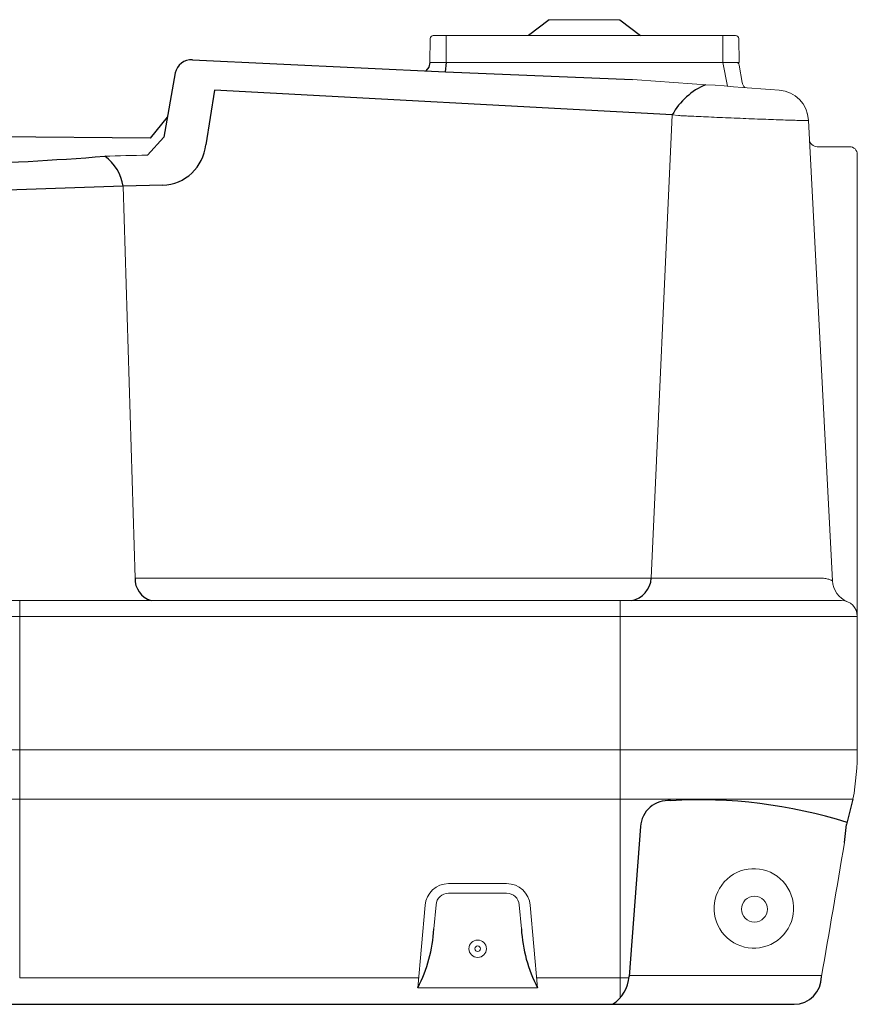
# Model space of a CAD drawing. Units: millimetres. Extents: x 16870 to 20493, y 28586 to 31038.
# Drawn here: x 17601 to 18130, y 30000 to 30622 of the extents above; entities that cross this region are included whole.
import ezdxf

# ---------------------------------------------------------------- set-up
doc = ezdxf.new("R2010")
doc.units = ezdxf.units.MM
doc.header["$LTSCALE"] = 0.4

# ---------------------------------------------------------------- blocks, each defined once
blk = doc.blocks.new('11011 - va')
for p, q in [((435.16, 622), (422.04, 612)), ((479.84, 622), (492.96, 612)), ((209.71, 596.66), (369.71, 589.12)), ((359.12, 592.05), (357.29, 589.7)), ((359.7, 595), (359.12, 592.05)), ((370, 595), (369.43, 589.13)), ((198.83, 588.36), (191.66, 547.73)), ((369.71, 589.12), (487.88, 584.11)), ((223.68, 577.45), (218.12, 543)), ((513.02, 561.82), (223.68, 577.45)), ((183.18, 547.21), (193.91, 560.44)), ((183.18, 547.21), (80.07, 547.98)), ((191.66, 547.73), (181.28, 536.46)), ((165.9, 516.79), (0, 511.27)), ((190.78, 517.52), (165.9, 516.79)), ((627.27, 129.49), (623.25, 113.39)), ((493.02, 112.16), (485.76, 17.48)), ((621.87, 102.04), (623.25, 113.39)), ((63.84, 0), (590.04, -0.12))]:
    blk.add_line(p, q)
at = {"color": 7, "linetype": 'Continuous', "lineweight": 15}
for p, q in [((435.16, 622), (457.5, 622)), ((457.5, 622), (479.84, 622)), ((359.7, 595), (359.97, 610.03)), ((361.97, 612), (370, 612)), ((370, 612), (370, 595)), ((370, 612), (545, 612)), ((545, 610.03), (545, 612)), ((545, 612), (553.03, 612)), ((545, 595), (545, 610.03)), ((555.03, 610.03), (555.3, 595)), ((370, 595), (359.7, 595)), ((370, 595), (545, 595)), ((555.3, 595), (545, 595)), ((547.85, 579.96), (545, 595)), ((555.29, 593.35), (557.22, 582.42)), ((513.02, 561.82), (499.74, 269.21)), ((516.95, 561.44), (513.02, 561.82)), ((599.09, 558.51), (599.11, 558.26)), ((599.11, 558.26), (614.35, 267.41)), ((604.72, 541.77), (625, 541.77)), ((630, 536.77), (630, 494.91)), ((165.9, 516.79), (173.42, 269.21)), ((630, 494.91), (630, 245)), ((173.42, 269.21), (499.74, 269.21)), ((499.74, 269.21), (503.68, 269.21)), ((503.68, 269.21), (606.88, 269.21)), ((28.71, 255), (100.5, 255)), ((100.5, 255), (480, 255)), ((100.5, 245), (100.5, 255)), ((480, 255), (480, 245)), ((480, 255), (620, 255)), ((100.5, 245), (21.54, 245)), ((480, 245), (100.5, 245)), ((100.5, 245), (100.5, 160.75)), ((480, 245), (480, 160.75)), ((630, 245), (480, 245)), ((630, 245), (630, 160.75)), ((21.54, 160.75), (100.5, 160.75)), ((100.5, 160.75), (480, 160.75)), ((100.5, 129.49), (100.5, 160.75)), ((480, 160.75), (480, 129.49)), ((480, 160.75), (630, 160.75)), ((100.5, 129.49), (23.5, 129.49)), ((480, 129.49), (100.5, 129.49)), ((100.5, 16.53), (100.5, 129.49)), ((627.27, 129.49), (480, 129.49)), ((480, 16.53), (480, 129.49)), ((371.66, 76.13), (408.34, 76.13)), ((408.34, 70.03), (371.66, 70.03)), ((352.17, 10.37), (356.72, 62.44)), ((363.69, 62.73), (362.36, 47.48)), ((417.64, 47.48), (416.31, 62.73)), ((423.28, 62.44), (427.83, 10.37)), ((100.5, 16.53), (352.7, 16.53)), ((427.3, 16.53), (480, 16.53)), ((480, 16.53), (485.64, 16.53)), ((480, 3.86), (480, 16.53)), ((485.84, 18.09), (607.38, 18.09)), ((352.17, 10.37), (427.83, 10.37))]:
    blk.add_line(p, q, dxfattribs=at)
at = {"color": 7, "linetype": 'Continuous', "lineweight": 15, "flags": 128}
blk.add_lwpolyline([(599.11, 558.26), (598.75, 561.12), (598.29, 562.97)], dxfattribs=at)
at = {"color": 7, "linetype": 'Continuous', "lineweight": 15}
for centre, radius in [((565, 60), 8.19), ((390, 35), 5.5), ((390, 35), 1.75)]:
    blk.add_circle(centre, radius, dxfattribs=at)
for centre, radius, start, end in [((361.97, 610), 2, 90, 179), ((553.03, 610), 2, 1, 90), ((553.32, 593), 2, 10, 90), ((0, -6900), 7500, 85.55956, 86.270248), ((563.9, 583.81), 6.82, 191.74232, 223.17936), ((579.12, 557.55), 20, 2.99562, 85.54501), ((604.72, 546.77), 5, 183, 270), ((625, 536.77), 5, 0, 90), ((629.33, 268.19), 15, 183, 248.08909), ((620, 245), 10, 0, 90), ((450, 160.75), 180, 350, 0), ((371.66, 61.13), 15, 90, 175), ((408.34, 61.13), 15, 5, 90), ((371.66, 62.03), 8, 90, 175), ((408.34, 62.03), 8, 5, 90)]:
    blk.add_arc(centre, radius, start, end, dxfattribs=at)
for centre, radius, start, end in [((209.05, 586.24), 10.44, 86.38181, 168.26307), ((550.7, 541.32), 42.89, 112.49736, 151.44194), ((190.17, 545.58), 28.06, 271.22866, 354.72864), ((0, 2491.48), 1961.84, 268.83853, 274.51183), ((137.61, 512.5), 28.61, 8.61797, 54.25605), ((187.7, 268.67), 14.29, 177.80605, 253.01195), ((484.47, 270.04), 15.29, 280.43196, 356.91013), ((510.29, 111.33), 17.3, 84.39052, 177.24433), ((530.3, -181.39), 310.47, 72.51427, 93.38247), ((270.71, 52.7), 91.8, 332.53977, 356.73586), ((509.29, 52.7), 91.8, 183.26414, 207.46023), ((463.8, 18.74), 22, 301.57345, 356.70973), ((589.76, 17.5), 17.63, 270.90162, 359.62675)]:
    blk.add_arc(centre, radius, start, end)
blk.add_ellipse((304.24, 526.54), major_axis=(258.21, 0), ratio=0.043661, start_param=2.067117, end_param=2.19025, dxfattribs=at)
blk.add_ellipse((564.58, 60.46), major_axis=(-16.92, 18.54), ratio=0.999999, dxfattribs=at)
for points, knots in [([(599.11, 558.26), (598.99, 558.25), (598.76, 558.22), (596.86, 558.25), (593.85, 558.32), (589.76, 558.44), (584.65, 558.6), (578.77, 558.8), (572.15, 559.04), (565.11, 559.31), (557.71, 559.6), (550.29, 559.9), (542.93, 560.22), (535.98, 560.52), (529.5, 560.82), (524.25, 561.07), (520.01, 561.28), (517.98, 561.38), (516.95, 561.44)], [0, 0, 0, 0, 0.0631784, 0.128176, 0.1913474, 0.2563371, 0.319528, 0.3845364, 0.4478417, 0.5129719, 0.5764441, 0.6417535, 0.7053869, 0.7708716, 0.834598, 0.9001859, 0.9496657, 1, 1, 1, 1]), ([(606.88, 269.21), (608.1, 269.21), (609.17, 269.08), (611.01, 268.7), (611.79, 268.46), (612.74, 268.12), (613.02, 268.01), (613.5, 267.81), (613.7, 267.72), (614.19, 267.49), (614.35, 267.41), (614.35, 267.41)], [0, 0, 0, 0, 0.25, 0.25, 0.5, 0.5, 0.625, 0.625, 0.75, 0.75, 1, 1, 1, 1])]:
    blk.add_open_spline(points, degree=3, knots=knots, dxfattribs=at)
blk.add_open_spline([(621.87, 102.04), (617.09, 73.82), (612.27, 45.6), (607.39, 17.39)], degree=3, dxfattribs=at)

msp = doc.modelspace()

# ---------------------------------------------------------------- block references
msp.add_blockref('11011 - va', (17500, 30000))

doc.saveas('drawing.dxf')
